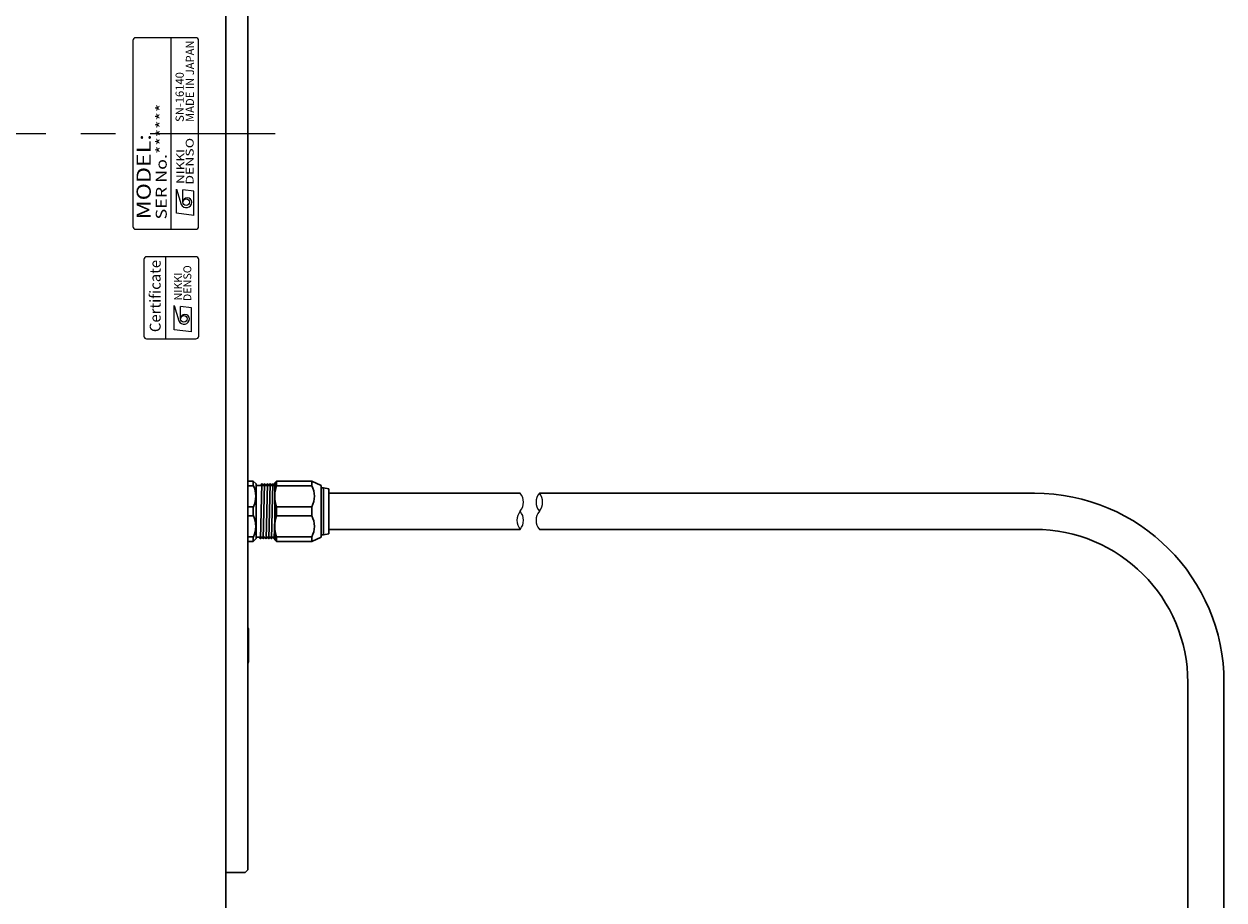
# Model space of a CAD drawing. Extents: x 4679 to 9280, y -3872 to -3170.
# Drawn here: x 5544 to 5763, y -3635 to -3475 of the extents above; entities that cross this region are included whole.
import ezdxf
from ezdxf.enums import TextEntityAlignment as Align

# ---------------------------------------------------------------- set-up
doc = ezdxf.new("R2010")
doc.units = 0
doc.header["$MEASUREMENT"] = 0
doc.linetypes.add('CENTER', pattern=[50.8, 31.75, -6.35, 6.35, -6.35])
for name, color, linetype, lineweight in [('CENTER', 7, 'CENTER', 13), ('実線', 7, 'CONTINUOUS', 30), ('文字', 7, 'CONTINUOUS', 20), ('細線', 7, 'CONTINUOUS', 9)]:
    doc.layers.add(name, color=color, linetype=linetype, lineweight=lineweight)
doc.styles.add('MSｺﾞｼｯｸN', font='txt')
doc.styles.add('TIMESNR', font='times.ttf')

msp = doc.modelspace()

# ---------------------------------------------------------------- linework, layer by layer
at = {"layer": 'CENTER'}
msp.add_line((5313.36, -3495.34), (5590.18, -3495.34), dxfattribs=at)
at = {"layer": '実線'}
for p, q in [((5581.18, -3360.34), (5581.18, -3630.34)), ((5585.18, -3360.84), (5585.18, -3629.84)), ((5599.99, -3561.04), (5634.93, -3561.04)), ((5638.43, -3561.04), (5728.88, -3561.04)), ((5634.93, -3567.64), (5599.99, -3567.64)), ((5638.43, -3567.64), (5728.88, -3567.64)), ((5585.18, -3585.54), (5585.28, -3585.89)), ((5585.28, -3585.89), (5585.28, -3591.79)), ((5585.28, -3591.79), (5585.18, -3592.14)), ((5756.88, -3595.64), (5756.88, -3755.34)), ((5763.48, -3595.64), (5763.48, -3755.34)), ((5581.18, -3630.34), (5584.68, -3630.34)), ((5581.18, -3630.34), (5581.18, -3705.34)), ((5584.68, -3630.34), (5585.18, -3629.84))]:
    msp.add_line(p, q, dxfattribs=at)
at = {"layer": '実線', "ltscale": 0.5}
for p, q in [((5585.18, -3558.84), (5586.18, -3558.84)), ((5586.68, -3559.34), (5586.18, -3558.84)), ((5586.18, -3559.67), (5586.18, -3558.84)), ((5586.68, -3559.55), (5586.68, -3559.34)), ((5586.68, -3559.55), (5586.68, -3564.34)), ((5587.75, -3559.33), (5587.5, -3569.35)), ((5587.56, -3559.62), (5587.71, -3559.35)), ((5587.78, -3559.35), (5587.93, -3559.62)), ((5588.25, -3559.33), (5588, -3569.35)), ((5588.06, -3559.62), (5588.21, -3559.35)), ((5588.28, -3559.35), (5588.43, -3559.62)), ((5588.75, -3559.33), (5588.5, -3569.35)), ((5588.56, -3559.62), (5588.71, -3559.35)), ((5588.78, -3559.35), (5588.93, -3559.62)), ((5589.25, -3559.33), (5589, -3569.35)), ((5589.06, -3559.62), (5589.21, -3559.35)), ((5589.28, -3559.35), (5589.43, -3559.62)), ((5589.75, -3559.33), (5589.5, -3569.35)), ((5589.56, -3559.62), (5589.71, -3559.35)), ((5589.78, -3559.35), (5589.93, -3559.62)), ((5589.78, -3559.35), (5589.93, -3559.62)), ((5590.06, -3559.62), (5590.09, -3559.57)), ((5590.39, -3558.84), (5590.09, -3559.14)), ((5590.09, -3564.34), (5590.09, -3559.14)), ((5596.88, -3558.84), (5590.39, -3558.84)), ((5590.39, -3559.67), (5590.39, -3558.84)), ((5590.39, -3558.84), (5591.39, -3558.84)), ((5596.88, -3558.84), (5595.88, -3558.84)), ((5596.88, -3559.67), (5596.88, -3558.84)), ((5598.59, -3559.62), (5596.88, -3558.84)), ((5585.18, -3559.67), (5586.18, -3559.67)), ((5586.88, -3559.62), (5587.56, -3559.62)), ((5588.06, -3559.62), (5587.93, -3559.62)), ((5588.06, -3559.62), (5587.93, -3559.62)), ((5588.06, -3559.62), (5587.93, -3559.62)), ((5588.56, -3559.62), (5588.43, -3559.62)), ((5588.56, -3559.62), (5588.43, -3559.62)), ((5589.06, -3559.62), (5588.93, -3559.62)), ((5589.56, -3559.62), (5589.43, -3559.62)), ((5590.06, -3559.62), (5589.93, -3559.62)), ((5590.39, -3559.67), (5596.88, -3559.67)), ((5598.59, -3559.62), (5598.59, -3564.34)), ((5598.59, -3560.04), (5598.99, -3560.04)), ((5598.99, -3560.04), (5599.99, -3560.24)), ((5598.99, -3560.04), (5598.99, -3564.34)), ((5599.99, -3564.34), (5599.99, -3560.24)), ((5585.18, -3563.5), (5586.18, -3563.5)), ((5586.18, -3563.5), (5586.18, -3564.34)), ((5590.39, -3563.5), (5596.88, -3563.5)), ((5590.39, -3564.34), (5590.39, -3563.5)), ((5596.88, -3564.34), (5596.88, -3563.5)), ((5586.18, -3565.17), (5585.18, -3565.17)), ((5586.18, -3564.34), (5586.18, -3565.17)), ((5586.68, -3564.34), (5586.68, -3569.13)), ((5590.09, -3565.68), (5590, -3569.35)), ((5590.09, -3569.54), (5590.09, -3564.34)), ((5590.39, -3565.17), (5590.39, -3564.34)), ((5596.88, -3565.17), (5590.39, -3565.17)), ((5596.88, -3565.17), (5596.88, -3564.34)), ((5598.59, -3564.34), (5598.59, -3569.06)), ((5598.99, -3564.34), (5598.99, -3568.64)), ((5599.99, -3568.44), (5599.99, -3564.34)), ((5586.18, -3569), (5585.18, -3569)), ((5586.18, -3569.84), (5585.18, -3569.84)), ((5586.18, -3569.84), (5586.18, -3569)), ((5586.18, -3569.84), (5586.68, -3569.34)), ((5586.68, -3569.34), (5586.68, -3569.13)), ((5587.31, -3569.06), (5586.88, -3569.06)), ((5587.46, -3569.33), (5587.31, -3569.06)), ((5587.68, -3569.06), (5587.53, -3569.33)), ((5587.68, -3569.06), (5587.81, -3569.06)), ((5587.68, -3569.06), (5587.81, -3569.06)), ((5587.68, -3569.06), (5587.81, -3569.06)), ((5587.96, -3569.33), (5587.81, -3569.06)), ((5588.18, -3569.06), (5588.03, -3569.33)), ((5588.18, -3569.06), (5588.31, -3569.06)), ((5588.18, -3569.06), (5588.31, -3569.06)), ((5588.46, -3569.33), (5588.31, -3569.06)), ((5588.68, -3569.06), (5588.53, -3569.33)), ((5588.68, -3569.06), (5588.81, -3569.06)), ((5588.96, -3569.33), (5588.81, -3569.06)), ((5589.18, -3569.06), (5589.03, -3569.33)), ((5589.18, -3569.06), (5589.31, -3569.06)), ((5589.46, -3569.33), (5589.31, -3569.06)), ((5589.68, -3569.06), (5589.53, -3569.33)), ((5589.68, -3569.06), (5589.81, -3569.06)), ((5589.96, -3569.33), (5589.81, -3569.06)), ((5590.09, -3569.23), (5590.03, -3569.33)), ((5590.09, -3569.54), (5590.39, -3569.84)), ((5596.88, -3569), (5590.39, -3569)), ((5590.39, -3569.84), (5590.39, -3569)), ((5590.39, -3569.84), (5596.88, -3569.84)), ((5591.39, -3569.84), (5590.39, -3569.84)), ((5595.88, -3569.84), (5596.88, -3569.84)), ((5596.88, -3569.84), (5596.88, -3569)), ((5596.88, -3569.84), (5598.59, -3569.06)), ((5598.99, -3568.64), (5598.59, -3568.64)), ((5599.99, -3568.44), (5598.99, -3568.64))]:
    msp.add_line(p, q, dxfattribs=at)
for centre, radius, start, end in [((5586.88, -3559.42), 0.2, 180, 270), ((5587.75, -3559.37), 0.0361, 30, 150), ((5588.25, -3559.37), 0.0361, 30, 150), ((5588.75, -3559.37), 0.0361, 30, 150), ((5589.25, -3559.37), 0.0361, 30, 150), ((5589.75, -3559.37), 0.0361, 30, 150), ((5582.26, -3561.59), 4.37, 333.9922, 26.0078), ((5597.16, -3561.59), 7.04, 164.2222, 195.7778), ((5592.96, -3561.59), 4.37, 333.9922, 26.0078), ((5582.26, -3567.09), 4.37, 333.9922, 26.0078), ((5597.16, -3567.09), 7.04, 164.2222, 195.7778), ((5592.96, -3567.09), 4.37, 333.9922, 26.0078), ((5586.88, -3569.26), 0.2, 90, 180), ((5587.5, -3569.31), 0.0361, 210, 330), ((5588, -3569.31), 0.0361, 210, 330), ((5588.5, -3569.31), 0.0361, 210, 330), ((5589, -3569.31), 0.0361, 210, 330), ((5589.5, -3569.31), 0.0361, 210, 330), ((5590, -3569.31), 0.0361, 210, 330)]:
    msp.add_arc(centre, radius, start, end, dxfattribs=at)
at = {"layer": '実線'}
for radius in [34.6, 28]:
    msp.add_arc((5728.88, -3595.64), radius, 0, 90, dxfattribs=at)
at = {"layer": '文字'}
for p, q in [((5564.18, -3478.34), (5564.18, -3512.34)), ((5575.68, -3477.84), (5564.68, -3477.84)), ((5571.18, -3512.84), (5571.18, -3477.84)), ((5576.18, -3512.34), (5576.18, -3478.34)), ((5564.68, -3512.84), (5575.68, -3512.84)), ((5570.2, -3532.84), (5570.2, -3517.84))]:
    msp.add_line(p, q, dxfattribs=at)
at = {"layer": '文字', "lineweight": 9}
for p, q in [((5572.13, -3505.49), (5573.01, -3508.29)), ((5572.13, -3509.89), (5572.13, -3505.49)), ((5575.33, -3505.89), (5573.33, -3505.65)), ((5573.33, -3507.89), (5573.33, -3505.65)), ((5575.33, -3510.29), (5575.33, -3505.89)), ((5575.33, -3510.29), (5572.13, -3509.89)), ((5571.7, -3526.78), (5572.58, -3529.58)), ((5571.7, -3531.18), (5571.7, -3526.78)), ((5572.9, -3529.18), (5572.9, -3526.94)), ((5574.9, -3527.18), (5572.9, -3526.94)), ((5574.9, -3531.58), (5574.9, -3527.18)), ((5574.9, -3531.58), (5571.7, -3531.18))]:
    msp.add_line(p, q, dxfattribs=at)
at = {"layer": '文字'}
msp.add_lwpolyline([(5576.2, -3532.34), (5576.2, -3518.34, 0.414214), (5575.7, -3517.84), (5566.7, -3517.84, 0.414214), (5566.2, -3518.34), (5566.2, -3532.34, 0.414214), (5566.7, -3532.84), (5575.7, -3532.84, 0.414214)], format="xyb", close=True, dxfattribs=at)
at = {"layer": '文字', "lineweight": 9}
for centre in [(5573.93, -3507.89), (5573.5, -3529.18)]:
    msp.add_circle(centre, 0.601, dxfattribs=at)
at = {"layer": '文字'}
for centre, start, end in [((5564.68, -3478.34), 90, 180), ((5575.68, -3478.34), 0, 90), ((5564.68, -3512.34), 180, 270), ((5575.68, -3512.34), 270, 0)]:
    msp.add_arc(centre, 0.5, start, end, dxfattribs=at)
at = {"layer": '文字', "lineweight": 9}
for centre, radius, start, end in [((5573.93, -3507.89), 1, 203.5898, 359.9468), ((5574.13, -3507.89), 0.801, 0, 180), ((5573.7, -3529.18), 0.801, 0, 180), ((5573.5, -3529.18), 1, 203.5898, 359.9468)]:
    msp.add_arc(centre, radius, start, end, dxfattribs=at)
at = {"layer": '細線'}
for centre, start, end in [((5632.96, -3562.69), 320.0338, 39.9662), ((5640.4, -3562.69), 140.0338, 219.9662), ((5636.46, -3562.69), 320.0338, 39.9662), ((5636.9, -3565.99), 140.0338, 219.9662), ((5632.96, -3565.99), 320.0338, 39.9662), ((5640.4, -3565.99), 140.0338, 219.9662)]:
    msp.add_arc(centre, 2.57, start, end, dxfattribs=at)

# ---------------------------------------------------------------- texts
at = {"layer": '文字', "lineweight": 9}
for s, height, style, p in [('MADE IN JAPAN', 1.5, 'MSｺﾞｼｯｸN', (5575.82, -3493.22, 137.5)), ('SN-16140', 1.5, 'MSｺﾞｼｯｸN', (5573.95, -3493.22, 137.5)), ('Certificate', 2, 'TIMESNR', (5569.88, -3531.62))]:
    msp.add_text(s, height=height, rotation=90, dxfattribs=dict(at, style=style)).set_placement(p, align=Align.BOTTOM_LEFT)
at = {"layer": '文字', "lineweight": 9, "style": 'MSｺﾞｼｯｸN', "width": 1.2}
for s, height, p in [('SER No.******', 2, (5570.99, -3511.04)), ('MODEL:', 2.6, (5568.27, -3511.01))]:
    msp.add_text(s, height=height, rotation=90, dxfattribs=at).set_placement(p, align=Align.BOTTOM_LEFT)
at = {"layer": '文字', "lineweight": 9, "style": 'TIMESNR'}
for s, width, p in [('DENSO', 1.3, (5575.28, -3504.67)), ('NIKKI', 1.25, (5573.58, -3504.55))]:
    msp.add_text(s, height=1.44, rotation=90, dxfattribs=dict(at, width=width)).set_placement(p)
for s, p in [('DENSO', (5574.85, -3525.96)), ('NIKKI', (5573.16, -3525.84))]:
    msp.add_text(s, height=1.44, rotation=90, dxfattribs=at).set_placement(p)

doc.saveas('drawing.dxf')
